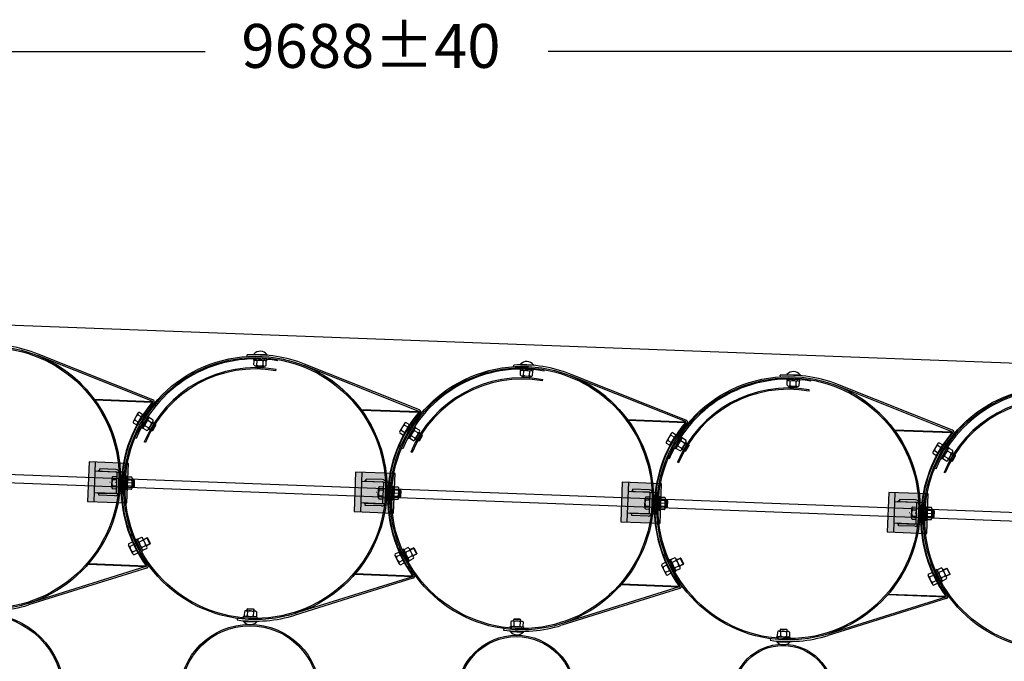
# Model space of a CAD drawing. Units: millimetres. Extents: x 202312 to 249812, y -55402 to 18598.
# Drawn here: x 226922 to 229166, y -43328 to -41866 of the extents above; entities that cross this region are included whole.
import ezdxf

# ---------------------------------------------------------------- set-up
doc = ezdxf.new("R2010")
doc.units = ezdxf.units.MM
doc.linetypes.add('DASHDOT', pattern=[1, 0.5, -0.25, 0, -0.25])
doc.linetypes.add('HIDDEN', pattern=[9.525, 6.35, -3.175])
doc.layers.add('1', color=7, linetype='Continuous')
doc.layers.add('5', color=5, linetype='Continuous')
doc.styles.get("Standard").update_dxf_attribs({"font": 'ISOCP.SHX'})

msp = doc.modelspace()

# ---------------------------------------------------------------- hatches: boundary and pattern name
at = {"ltscale": 500}
for points in [[(227080.2, -42873.5), (227076.7, -42963.4), (227166.7, -42966.8), (227170.1, -42876.9)], [(227687.7, -42896.6), (227684.3, -42986.5), (227774.2, -42990), (227777.7, -42900)], [(228295.3, -42919.8), (228291.9, -43009.7), (228381.8, -43013.1), (228385.2, -42923.2)], [(228902.9, -42942.9), (228899.4, -43032.9), (228989.4, -43036.3), (228992.8, -42946.3)]]:
    msp.add_hatch(color=0, dxfattribs=at).paths.add_polyline_path(points)
at = {"layer": '1'}
for points in [[(227092.5, -42730.9), (227093.7, -42731), (227093.6, -42732.5, 0.001599)], [(227224.4, -42736), (227225, -42736, -0.257811), (227225.5, -42738.4), (227224.3, -42737.5)], [(227700.1, -42754.1), (227701.3, -42754.1), (227701.2, -42755.6, 0.001599)], [(227831.9, -42759.1), (227832.5, -42759.1, -0.257811), (227833, -42761.6), (227831.9, -42760.6)], [(228307.6, -42777.2), (228308.8, -42777.3), (228308.8, -42778.8, 0.001599)], [(228439.5, -42782.3), (228440.1, -42782.3, -0.257811), (228440.6, -42784.7), (228439.4, -42783.8)], [(228915.2, -42800.4), (228916.4, -42800.4), (228916.3, -42801.9, 0.001599)], [(229047, -42805.4), (229047.7, -42805.4, -0.257811), (229048.1, -42807.9), (229047, -42806.9)], [(227078.2, -43106.4), (227079.4, -43106.5), (227079.4, -43105, -0.001599)], [(227210.7, -43111.5), (227210.1, -43111.5), (227210.1, -43110), (227211.3, -43109.1, -0.257811)], [(227685.7, -43129.6), (227686.9, -43129.6), (227687, -43128.1, -0.001599)], [(227818.2, -43134.6), (227817.6, -43134.6), (227817.7, -43133.1), (227818.9, -43132.2, -0.257811)], [(228293.3, -43152.8), (228294.5, -43152.8), (228294.6, -43151.3, -0.001599)], [(228425.8, -43157.8), (228425.2, -43157.8), (228425.2, -43156.3), (228426.5, -43155.4, -0.257811)], [(228900.9, -43175.9), (228902.1, -43176), (228902.1, -43174.5, -0.001599)], [(229033.4, -43181), (229032.7, -43180.9), (229032.8, -43179.4), (229034, -43178.6, -0.257811)]]:
    msp.add_hatch(color=256, dxfattribs=at).paths.add_polyline_path(points)
at = {"layer": '1', "ltscale": 500}
h = msp.add_hatch(color=256, dxfattribs=at)
h.paths.add_polyline_path([(227104.4, -42895.2), (227100.4, -42895.1), (227104.5, -42891.9), (227104.4, -42894.4)])
h.paths.add_polyline_path([(227152.4, -42897.1), (227149, -42896.9, 0.120314), (227147.3, -42893.6)])
h = msp.add_hatch(color=256, dxfattribs=at)
h.paths.add_polyline_path([(227711.9, -42918.4), (227707.9, -42918.2), (227712, -42915.1), (227712, -42917.5)])
h.paths.add_polyline_path([(227759.9, -42920.2), (227756.6, -42920.1, 0.120314), (227754.9, -42916.7)])
h = msp.add_hatch(color=256, dxfattribs=at)
h.paths.add_polyline_path([(227102.4, -42946.8), (227098.5, -42943.4), (227102.5, -42943.5), (227102.5, -42944.4)])
h.paths.add_polyline_path([(227145.2, -42948.4, 0.120314), (227147.2, -42945.2), (227150.5, -42945.3)])
h = msp.add_hatch(color=256, dxfattribs=at)
h.paths.add_polyline_path([(228319.5, -42941.6), (228315.5, -42941.4), (228319.6, -42938.2), (228319.5, -42940.7)])
h.paths.add_polyline_path([(228367.5, -42943.4), (228364.2, -42943.3, 0.120314), (228362.4, -42939.9)])
h = msp.add_hatch(color=256, dxfattribs=at)
h.paths.add_polyline_path([(227710, -42970), (227706.1, -42966.5), (227710.1, -42966.7), (227710, -42967.5)])
h.paths.add_polyline_path([(227752.8, -42971.6, 0.120314), (227754.8, -42968.4), (227758.1, -42968.5)])
h = msp.add_hatch(color=256, dxfattribs=at)
h.paths.add_polyline_path([(228927, -42964.7), (228923.1, -42964.6), (228927.2, -42961.4), (228927.1, -42963.9)])
h.paths.add_polyline_path([(228975.1, -42966.5), (228971.7, -42966.4, 0.120314), (228970, -42963)])
h = msp.add_hatch(color=256, dxfattribs=at)
h.paths.add_polyline_path([(228317.5, -42993.1), (228313.7, -42989.7), (228317.6, -42989.8), (228317.6, -42990.7)])
h.paths.add_polyline_path([(228360.3, -42994.8, 0.120314), (228362.3, -42991.5), (228365.7, -42991.6)])
h = msp.add_hatch(color=256, dxfattribs=at)
h.paths.add_polyline_path([(228925.1, -43016.3), (228921.2, -43012.8), (228925.2, -43013), (228925.2, -43013.8)])
h.paths.add_polyline_path([(228967.9, -43017.9, 0.120314), (228969.9, -43014.7), (228973.2, -43014.8)])

# ---------------------------------------------------------------- linework, layer by layer
at = {"color": 0, "ltscale": 500}
for p, q in [((223011.6, -41938.9), (227344.8, -41938.9)), ((232433.8, -41938.9), (228127, -41938.9)), ((227506.1, -42666), (227506.7, -42663.1)), ((228113.7, -42689.2), (228114.2, -42686.2)), ((228721.3, -42712.3), (228721.8, -42709.4)), ((223114.6, -42757.3), (231482.6, -43076.3)), ((231481.9, -43096.3), (223110.8, -42777.2)), ((227208.9, -42829.1), (227206.1, -42827.9)), ((227816.4, -42852.2), (227813.7, -42851.1)), ((228424, -42875.4), (228421.2, -42874.2)), ((229031.6, -42898.5), (229028.8, -42897.4))]:
    msp.add_line(p, q, dxfattribs=at)
for centre, radius in [((226839.1, -43403.6), 185), ((226839.1, -43403.6), 182), ((227446.7, -43403.6), 160), ((227446.7, -43403.6), 157), ((228054.2, -43403.6), 135), ((228054.2, -43403.6), 132), ((228661.8, -43403.6), 115), ((228661.8, -43403.6), 112)]:
    msp.add_circle(centre, radius, dxfattribs=at)
for centre, radius in [((227459.2, -42932.9), 274), ((227459.2, -42932.9), 271), ((228066.7, -42956.1), 274), ((228066.7, -42956.1), 271), ((228674.3, -42979.2), 274), ((228674.3, -42979.2), 271), ((229281.9, -43002.4), 274), ((229281.9, -43002.4), 271)]:
    msp.add_arc(centre, radius, 80.0213, 157.4633, dxfattribs=at)
at = {"layer": '1'}
for p, q in [((222811.6, -42405.5), (232581.8, -42777.9)), ((227224.4, -42735.4), (226962.8, -42631.1)), ((227225.5, -42732.1), (226964.1, -42627.9)), ((227440.8, -42633.5), (227440.6, -42630)), ((227455.8, -42627.8), (227485.8, -42629)), ((227455.8, -42627.8), (227455.8, -42629.1)), ((227485.8, -42629), (227485.7, -42630.2)), ((227455.4, -42638.6), (227455.3, -42641.6)), ((227455.3, -42641.6), (227485.3, -42642.7)), ((227455.4, -42638.6), (227485.4, -42639.7)), ((227456, -42652.8), (227456.4, -42643.2)), ((227459.4, -42654.5), (227480.2, -42655.3)), ((227461.7, -42657.9), (227461.8, -42654.6)), ((227462.6, -42659), (227461.7, -42657.9)), ((227477.6, -42658.5), (227461.7, -42657.9)), ((227476.6, -42659.5), (227462.6, -42659)), ((227462.9, -42653.1), (227463.3, -42643.5)), ((227476.6, -42659.5), (227477.6, -42658.5)), ((227476.8, -42653.6), (227477.1, -42644)), ((227477.8, -42655.2), (227477.6, -42658.5)), ((227483.7, -42653.9), (227484.1, -42644.3)), ((227485.3, -42642.7), (227485.4, -42639.7)), ((227831.9, -42758.6), (227570.3, -42654.3)), ((227833, -42755.3), (227571.6, -42651)), ((228048.3, -42656.6), (228048.1, -42653.1)), ((228063.4, -42651), (228063.3, -42652.2)), ((228063.4, -42651), (228093.3, -42652.1)), ((228093.3, -42652.1), (228093.3, -42653.4)), ((228063, -42661.7), (228062.8, -42664.7)), ((228062.8, -42664.7), (228092.8, -42665.9)), ((228063, -42661.7), (228092.9, -42662.9)), ((228063.6, -42676), (228063.9, -42666.4)), ((228067, -42677.7), (228087.7, -42678.5)), ((228069.2, -42681.1), (228069.3, -42677.8)), ((228085.2, -42681.7), (228069.2, -42681.1)), ((228070.2, -42682.1), (228069.2, -42681.1)), ((228084.2, -42682.7), (228070.2, -42682.1)), ((228070.5, -42676.2), (228070.8, -42666.6)), ((228084.2, -42682.7), (228085.2, -42681.7)), ((228084.3, -42676.8), (228084.7, -42667.2)), ((228085.3, -42678.4), (228085.2, -42681.7)), ((228091.2, -42677), (228091.6, -42667.4)), ((228092.8, -42665.9), (228092.9, -42662.9)), ((228439.5, -42781.8), (228177.9, -42677.4)), ((228440.6, -42778.4), (228179.2, -42674.2)), ((228655.9, -42679.8), (228655.7, -42676.3)), ((228670.9, -42674.2), (228700.9, -42675.3)), ((228670.9, -42674.2), (228670.9, -42675.4)), ((228700.9, -42675.3), (228700.9, -42676.5)), ((228670.5, -42684.9), (228670.4, -42687.9)), ((228670.4, -42687.9), (228700.4, -42689)), ((228670.5, -42684.9), (228700.5, -42686)), ((228671.1, -42699.1), (228671.5, -42689.5)), ((228674.5, -42700.8), (228695.3, -42701.6)), ((228676.8, -42704.2), (228676.9, -42700.9)), ((228692.8, -42704.9), (228676.8, -42704.2)), ((228677.7, -42705.3), (228676.8, -42704.2)), ((228678, -42699.4), (228678.4, -42689.8)), ((228691.9, -42699.9), (228692.2, -42690.3)), ((228692.9, -42701.5), (228692.8, -42704.9)), ((228698.8, -42700.2), (228699.2, -42690.6)), ((228700.4, -42689), (228700.5, -42686)), ((229047.1, -42804.9), (228785.4, -42700.6)), ((229048.2, -42801.6), (228786.7, -42697.3)), ((228691.7, -42705.8), (228677.7, -42705.3)), ((228691.7, -42705.8), (228692.8, -42704.9)), ((227092.5, -42730.9), (227225, -42736)), ((227093.6, -42732.5), (227093.7, -42731)), ((227093.6, -42732.5), (227224.3, -42737.5)), ((227224.4, -42736), (227224.3, -42737.5)), ((227225.5, -42738.4), (227224.3, -42737.5)), ((227228.4, -42740.3), (227228.1, -42740.7)), ((227191.7, -42762.5), (227181.2, -42780.4)), ((227191.3, -42766.3), (227199.6, -42771.2)), ((227194.8, -42760.4), (227203.1, -42765.2)), ((227214.3, -42770.1), (227199.3, -42796.1)), ((227216.9, -42771.6), (227201.9, -42797.6)), ((227214.3, -42770.1), (227216.9, -42771.6)), ((227700.1, -42754.1), (227832.5, -42759.1)), ((227701.2, -42755.6), (227701.3, -42754.1)), ((227701.2, -42755.6), (227831.9, -42760.6)), ((227831.9, -42759.1), (227831.9, -42760.6)), ((227833, -42761.6), (227831.9, -42760.6)), ((227836, -42763.4), (227835.7, -42763.8)), ((227180.8, -42784.2), (227189, -42789.1)), ((227184.3, -42778.3), (227192.6, -42783.2)), ((227215.6, -42796.2), (227207.3, -42791.4)), ((227222.5, -42784.2), (227214.2, -42779.4)), ((227225.7, -42782), (227215.3, -42800)), ((227226, -42778.2), (227217.7, -42773.4)), ((227224.2, -42802.4), (227232.2, -42788.6)), ((227232.2, -42788.6), (227224.5, -42784.1)), ((227225.6, -42802.1), (227232.6, -42790)), ((227232.6, -42790), (227232.2, -42788.6)), ((227799.3, -42785.7), (227788.7, -42803.6)), ((227798.9, -42789.5), (227807.2, -42794.4)), ((227802.4, -42783.5), (227810.7, -42788.4)), ((227821.8, -42793.3), (227806.8, -42819.2)), ((227821.8, -42793.3), (227824.4, -42794.8)), ((228307.6, -42777.2), (228440.1, -42782.3)), ((228308.8, -42778.8), (228308.8, -42777.3)), ((228308.8, -42778.8), (228439.4, -42783.8)), ((228439.5, -42782.3), (228439.4, -42783.8)), ((228440.6, -42784.7), (228439.4, -42783.8)), ((228443.5, -42786.6), (228443.3, -42787)), ((227201.9, -42797.6), (227199.3, -42796.1)), ((227212.1, -42802.2), (227203.8, -42797.4)), ((227216.4, -42798), (227224.2, -42802.4)), ((227225.6, -42802.1), (227224.2, -42802.4)), ((227788.3, -42807.4), (227796.6, -42812.3)), ((227791.8, -42801.4), (227800.1, -42806.3)), ((227824.4, -42794.8), (227809.4, -42820.7)), ((227823.2, -42819.4), (227814.9, -42814.6)), ((227830.1, -42807.4), (227821.8, -42802.6)), ((227833.2, -42805.2), (227822.8, -42823.2)), ((227833.6, -42801.4), (227825.3, -42796.6)), ((227831.8, -42825.6), (227839.8, -42811.7)), ((227839.8, -42811.7), (227832, -42807.3)), ((227833.1, -42825.2), (227840.1, -42813.1)), ((227840.1, -42813.1), (227839.8, -42811.7)), ((228406.8, -42808.9), (228396.3, -42826.8)), ((228406.4, -42812.7), (228414.7, -42817.5)), ((228410, -42806.7), (228418.2, -42811.6)), ((228429.4, -42816.4), (228414.4, -42842.4)), ((228429.4, -42816.4), (228432, -42817.9)), ((228915.2, -42800.4), (229047.7, -42805.4)), ((228916.3, -42801.9), (228916.4, -42800.4)), ((228916.3, -42801.9), (229047, -42806.9)), ((229047, -42805.4), (229047, -42806.9)), ((229048.1, -42807.9), (229047, -42806.9)), ((229051.1, -42809.7), (229050.8, -42810.1)), ((227809.4, -42820.7), (227806.8, -42819.2)), ((227819.7, -42825.4), (227811.4, -42820.6)), ((227824, -42821.1), (227831.8, -42825.6)), ((227833.1, -42825.2), (227831.8, -42825.6)), ((228395.9, -42830.6), (228404.2, -42835.4)), ((228399.4, -42824.6), (228407.7, -42829.5)), ((228432, -42817.9), (228417, -42843.9)), ((228430.7, -42842.5), (228422.4, -42837.7)), ((228437.7, -42830.5), (228429.3, -42825.7)), ((228440.8, -42828.3), (228430.4, -42846.3)), ((228441.1, -42824.5), (228432.8, -42819.7)), ((228439.3, -42848.8), (228447.3, -42834.9)), ((228447.3, -42834.9), (228439.6, -42830.4)), ((228440.7, -42848.4), (228447.7, -42836.3)), ((228447.7, -42836.3), (228447.3, -42834.9)), ((229014.4, -42832), (229003.8, -42849.9)), ((229014, -42835.8), (229022.3, -42840.7)), ((229017.5, -42829.8), (229025.8, -42834.7)), ((228417, -42843.9), (228414.4, -42842.4)), ((228427.3, -42848.5), (228418.9, -42843.7)), ((228431.6, -42844.3), (228439.3, -42848.8)), ((228440.7, -42848.4), (228439.3, -42848.8)), ((229003.4, -42853.7), (229011.7, -42858.6)), ((229007, -42847.7), (229015.2, -42852.6)), ((229037, -42839.6), (229022, -42865.6)), ((229039.6, -42841.1), (229024.5, -42867.1)), ((229038.3, -42865.7), (229030, -42860.9)), ((229045.2, -42853.7), (229036.9, -42848.9)), ((229037, -42839.6), (229039.6, -42841.1)), ((229048.3, -42851.5), (229037.9, -42869.5)), ((229048.7, -42847.7), (229040.4, -42842.9)), ((229046.9, -42871.9), (229054.9, -42858.1)), ((229054.9, -42858.1), (229047.1, -42853.6)), ((229048.3, -42871.5), (229055.3, -42859.4)), ((229055.3, -42859.4), (229054.9, -42858.1)), ((229024.5, -42867.1), (229022, -42865.6)), ((229034.8, -42871.7), (229026.5, -42866.9)), ((229039.1, -42867.4), (229046.9, -42871.9)), ((229048.3, -42871.5), (229046.9, -42871.9)), ((227134.3, -42906.7), (227143.9, -42907)), ((227163.4, -42906.5), (227162.4, -42936.5)), ((227163.4, -42906.5), (227166.4, -42906.6)), ((227166.4, -42906.6), (227165.4, -42936.6)), ((227131.9, -42930.9), (227132.6, -42910.1)), ((227133.6, -42927.4), (227143.2, -42927.8)), ((227134.1, -42913.6), (227143.7, -42913.9)), ((227162.2, -42936.7), (227163.5, -42906.8)), ((227166.5, -42906.9), (227163.5, -42906.8)), ((227165.2, -42936.9), (227166.5, -42906.9)), ((227176.8, -42928.9), (227167.2, -42928.6)), ((227176.7, -42929.3), (227167.2, -42928.9)), ((227177.3, -42915.1), (227167.7, -42914.7)), ((227177.3, -42915.5), (227167.8, -42915)), ((227177.5, -42908.1), (227167.9, -42907.8)), ((227177.6, -42908.5), (227168.1, -42908.1)), ((227178.2, -42932.8), (227179.1, -42912.1)), ((227179, -42911.6), (227178.3, -42932.4)), ((227182.3, -42914.1), (227179, -42914)), ((227179, -42914.5), (227182.4, -42914.6)), ((227182.4, -42914.6), (227181.7, -42930.6)), ((227181.8, -42930.1), (227182.3, -42914.1)), ((227183.3, -42915.2), (227182.3, -42914.1)), ((227183.3, -42915.7), (227182.4, -42914.6)), ((227183.3, -42915.7), (227182.7, -42929.6)), ((227182.8, -42929.2), (227183.3, -42915.2)), ((227133.3, -42934.4), (227142.9, -42934.7)), ((227162.2, -42936.7), (227165.2, -42936.9)), ((227165.4, -42936.6), (227162.4, -42936.5)), ((227176.4, -42936.2), (227166.9, -42935.8)), ((227176.6, -42935.8), (227167, -42935.5)), ((227178.4, -42930), (227181.8, -42930.1)), ((227181.7, -42930.6), (227178.4, -42930.4)), ((227182.7, -42929.6), (227181.7, -42930.6)), ((227182.8, -42929.2), (227181.8, -42930.1)), ((227739.4, -42954), (227740.1, -42933.2)), ((227741.1, -42950.6), (227750.7, -42950.9)), ((227741.6, -42936.8), (227751.2, -42937.1)), ((227741.9, -42929.8), (227751.5, -42930.2)), ((227769.8, -42959.9), (227771.1, -42929.9)), ((227770.9, -42929.7), (227769.9, -42959.7)), ((227770.9, -42929.7), (227773.9, -42929.8)), ((227774.1, -42930.1), (227771.1, -42929.9)), ((227772.8, -42960), (227774.1, -42930.1)), ((227773.9, -42929.8), (227772.9, -42959.8)), ((227784.8, -42938.2), (227775.3, -42937.9)), ((227784.9, -42938.6), (227775.3, -42938.2)), ((227785.1, -42931.3), (227775.5, -42931)), ((227785.2, -42931.7), (227775.6, -42931.3)), ((227785.8, -42956), (227786.7, -42935.2)), ((227786.6, -42934.8), (227785.9, -42955.6)), ((227786.5, -42937.6), (227789.9, -42937.8)), ((227789.8, -42937.3), (227786.6, -42937.2)), ((227789.9, -42937.8), (227789.2, -42953.7)), ((227789.3, -42953.3), (227789.8, -42937.3)), ((227790.8, -42938.3), (227789.8, -42937.3)), ((227790.9, -42938.8), (227789.9, -42937.8)), ((227790.9, -42938.8), (227790.3, -42952.8)), ((227790.4, -42952.3), (227790.8, -42938.3)), ((227740.9, -42957.5), (227750.5, -42957.9)), ((227769.8, -42959.9), (227772.8, -42960)), ((227772.9, -42959.8), (227769.9, -42959.7)), ((227784, -42959.4), (227774.4, -42959)), ((227784.2, -42959), (227774.6, -42958.7)), ((227784.3, -42952.5), (227774.7, -42952)), ((227784.4, -42952.1), (227774.8, -42951.7)), ((227789.2, -42953.7), (227785.9, -42953.6)), ((227786, -42953.2), (227789.3, -42953.3)), ((227790.3, -42952.8), (227789.2, -42953.7)), ((227790.4, -42952.3), (227789.3, -42953.3)), ((228347, -42977.2), (228347.7, -42956.4)), ((228348.7, -42973.8), (228358.3, -42974.1)), ((228349.2, -42959.9), (228358.8, -42960.2)), ((228349.4, -42953), (228359, -42953.3)), ((228377.3, -42983.1), (228378.6, -42953.1)), ((228378.5, -42952.8), (228377.5, -42982.8)), ((228378.5, -42952.8), (228381.5, -42952.9)), ((228381.6, -42953.2), (228378.6, -42953.1)), ((228380.3, -42983.2), (228381.6, -42953.2)), ((228381.5, -42952.9), (228380.5, -42982.9)), ((228392.4, -42961.4), (228382.8, -42961.1)), ((228392.5, -42961.8), (228382.9, -42961.4)), ((228392.6, -42954.4), (228383, -42954.1)), ((228392.8, -42954.8), (228383.2, -42954.4)), ((228393.3, -42979.1), (228394.2, -42958.4)), ((228394.1, -42958), (228393.4, -42978.7)), ((228397.4, -42960.5), (228394.1, -42960.4)), ((228394.1, -42960.8), (228397.5, -42960.9)), ((228397.5, -42960.9), (228396.8, -42976.9)), ((228396.9, -42976.4), (228397.4, -42960.4)), ((228398.4, -42961.5), (228397.4, -42960.4)), ((228398.4, -42962), (228397.5, -42960.9)), ((228398.4, -42962), (228397.8, -42976)), ((228397.9, -42975.5), (228398.4, -42961.5)), ((228348.5, -42980.7), (228358.1, -42981)), ((228377.3, -42983.1), (228380.3, -42983.2)), ((228380.5, -42982.9), (228377.5, -42982.8)), ((228391.6, -42982.5), (228382, -42982.1)), ((228391.7, -42982.1), (228382.1, -42981.8)), ((228391.9, -42975.6), (228382.3, -42975.2)), ((228392, -42975.2), (228382.4, -42974.9)), ((228393.5, -42976.3), (228396.9, -42976.5)), ((228396.8, -42976.9), (228393.5, -42976.8)), ((228397.8, -42976), (228396.8, -42976.9)), ((228397.9, -42975.5), (228396.9, -42976.4)), ((228954.5, -43000.3), (228955.3, -42979.6)), ((228956.7, -42983.1), (228966.3, -42983.4)), ((228957, -42976.1), (228966.6, -42976.5)), ((228984.9, -43006.2), (228986.2, -42976.2)), ((228986, -42976), (228985.1, -43006)), ((228986, -42976), (228989, -42976.1)), ((228989.2, -42976.4), (228986.2, -42976.2)), ((228987.9, -43006.3), (228989.2, -42976.4)), ((228989, -42976.1), (228988.1, -43006.1)), ((229000, -42984.5), (228990.4, -42984.2)), ((229000, -42984.9), (228990.4, -42984.5)), ((229000.2, -42977.6), (228990.6, -42977.3)), ((229000.3, -42978), (228990.7, -42977.6)), ((229000.9, -43002.3), (229001.8, -42981.5)), ((229001.7, -42981.1), (229001, -43001.9)), ((229005, -42983.6), (229001.7, -42983.5)), ((229001.7, -42983.9), (229005, -42984.1)), ((229005, -42984.1), (229004.3, -43000.1)), ((229004.4, -42999.6), (229005, -42983.6)), ((229005.9, -42984.6), (229005, -42983.6)), ((229006, -42985.1), (229005, -42984.1)), ((229006, -42985.1), (229005.4, -42999.1)), ((229005.5, -42998.6), (229005.9, -42984.6)), ((228956, -43003.8), (228965.6, -43004.2)), ((228956.3, -42996.9), (228965.9, -42997.3)), ((228984.9, -43006.2), (228987.9, -43006.3)), ((228988.1, -43006.1), (228985.1, -43006)), ((228999.1, -43005.7), (228989.5, -43005.3)), ((228999.3, -43005.3), (228989.7, -43005)), ((228999.4, -42998.8), (228989.8, -42998.4)), ((228999.5, -42998.4), (228989.9, -42998.1)), ((229001.1, -42999.5), (229004.4, -42999.6)), ((229004.3, -43000.1), (229001.1, -42999.9)), ((229005.4, -42999.1), (229004.3, -43000.1)), ((229005.5, -42998.6), (229004.4, -42999.6)), ((227177.6, -43038.9), (227174.3, -43040.1)), ((227170.3, -43060), (227178.9, -43055.8)), ((227173.3, -43066.2), (227181.9, -43062)), ((227189.6, -43049.5), (227186.9, -43050.8)), ((227199.8, -43077.8), (227186.9, -43050.8)), ((227202.6, -43076.5), (227189.6, -43049.5)), ((227200.1, -43045.7), (227191.5, -43049.8)), ((227203.2, -43051.9), (227194.5, -43056.1)), ((227212.1, -43066.8), (227203.1, -43048.1)), ((227204.1, -43050.2), (227212.2, -43046.3)), ((227219.1, -43060.8), (227211, -43064.7)), ((227213.5, -43046.8), (227212.2, -43046.3)), ((227212.2, -43046.3), (227219.1, -43060.8)), ((227213.5, -43046.8), (227219.6, -43059.4)), ((227219.6, -43059.4), (227219.1, -43060.8)), ((227785.2, -43062), (227781.9, -43063.3)), ((227179.5, -43082.5), (227170.4, -43063.8)), ((227179.4, -43078.6), (227188, -43074.4)), ((227182.5, -43084.9), (227191.1, -43080.6)), ((227199.8, -43077.8), (227202.6, -43076.5)), ((227209.2, -43064.4), (227200.5, -43068.6)), ((227212.2, -43070.6), (227203.5, -43074.8)), ((227777.8, -43083.2), (227786.4, -43078.9)), ((227780.9, -43089.4), (227789.5, -43085.1)), ((227797.1, -43072.6), (227794.4, -43073.9)), ((227807.4, -43101), (227794.4, -43073.9)), ((227810.1, -43099.7), (227797.1, -43072.6)), ((227807.7, -43068.8), (227799.1, -43073)), ((227810.7, -43075.1), (227802.1, -43079.2)), ((227819.7, -43090), (227810.7, -43071.2)), ((227811.7, -43073.4), (227819.8, -43069.5)), ((227826.7, -43083.9), (227818.6, -43087.8)), ((227821.1, -43070), (227819.8, -43069.5)), ((227819.8, -43069.5), (227826.7, -43083.9)), ((227821.1, -43070), (227827.2, -43082.6)), ((227827.2, -43082.6), (227826.7, -43083.9)), ((228392.7, -43085.2), (228389.5, -43086.4)), ((227078.2, -43106.4), (227210.7, -43111.5)), ((227079.4, -43105), (227210.1, -43110)), ((227079.4, -43105), (227079.4, -43106.5)), ((227787.1, -43105.6), (227777.9, -43087)), ((227787, -43101.8), (227795.6, -43097.6)), ((227790, -43108), (227798.7, -43103.8)), ((227807.4, -43101), (227810.1, -43099.7)), ((227816.7, -43087.6), (227808.1, -43091.7)), ((227819.7, -43093.8), (227811.1, -43098)), ((228385.4, -43106.3), (228394, -43102.1)), ((228388.4, -43112.5), (228397, -43108.3)), ((228404.7, -43095.8), (228402, -43097.1)), ((228415, -43124.1), (228402, -43097.1)), ((228417.7, -43122.8), (228404.7, -43095.8)), ((228415.3, -43092), (228406.6, -43096.1)), ((228418.3, -43098.2), (228409.6, -43102.4)), ((228427.2, -43113.1), (228418.2, -43094.4)), ((228419.2, -43096.5), (228427.3, -43092.7)), ((228434.3, -43107.1), (228426.2, -43111)), ((228428.7, -43093.1), (228427.3, -43092.7)), ((228427.3, -43092.7), (228434.3, -43107.1)), ((228428.7, -43093.1), (228434.7, -43105.7)), ((228434.7, -43105.7), (228434.3, -43107.1)), ((229000.3, -43108.3), (228997, -43109.6)), ((227210, -43112), (226941.2, -43196.1)), ((227210.9, -43115.4), (226942.3, -43199.4)), ((227211.3, -43109.1), (227210.1, -43110)), ((227210.1, -43111.5), (227210.1, -43110)), ((227685.7, -43129.6), (227818.2, -43134.6)), ((227687, -43128.1), (227686.9, -43129.6)), ((227687, -43128.1), (227817.7, -43133.1)), ((228394.6, -43128.8), (228385.5, -43110.1)), ((228394.5, -43125), (228403.2, -43120.7)), ((228397.6, -43131.2), (228406.2, -43126.9)), ((228415, -43124.1), (228417.7, -43122.8)), ((228424.3, -43110.7), (228415.6, -43114.9)), ((228427.3, -43117), (228418.6, -43121.1)), ((228992.9, -43129.5), (229001.6, -43125.2)), ((229012.2, -43119), (229009.5, -43120.3)), ((229022.5, -43147.3), (229009.5, -43120.3)), ((229025.2, -43146), (229012.2, -43119)), ((229022.8, -43115.1), (229014.2, -43119.3)), ((229025.8, -43121.4), (229017.2, -43125.5)), ((229034.8, -43136.3), (229025.8, -43117.6)), ((229026.8, -43119.7), (229034.9, -43115.8)), ((229041.8, -43130.2), (229033.7, -43134.1)), ((229036.2, -43116.3), (229034.9, -43115.8)), ((229034.9, -43115.8), (229041.8, -43130.2)), ((229036.2, -43116.3), (229042.3, -43128.9)), ((229042.3, -43128.9), (229041.8, -43130.2)), ((227817.6, -43135.1), (227548.8, -43219.2)), ((227818.4, -43138.5), (227549.8, -43222.6)), ((227817.6, -43134.6), (227817.7, -43133.1)), ((227818.9, -43132.2), (227817.7, -43133.1)), ((228293.3, -43152.8), (228425.8, -43157.8)), ((228294.6, -43151.3), (228294.5, -43152.8)), ((228294.6, -43151.3), (228425.2, -43156.3)), ((229002.2, -43151.9), (228993, -43133.3)), ((228996, -43135.7), (229004.6, -43131.4)), ((229002.1, -43148.1), (229010.7, -43143.9)), ((229005.2, -43154.3), (229013.8, -43150.1)), ((229022.5, -43147.3), (229025.2, -43146)), ((229031.8, -43133.9), (229023.2, -43138)), ((229034.8, -43140.1), (229026.2, -43144.3)), ((228425.2, -43158.3), (228156.3, -43242.4)), ((228426, -43161.7), (228157.4, -43245.7)), ((228426.5, -43155.4), (228425.2, -43156.3)), ((228425.2, -43157.8), (228425.2, -43156.3)), ((228900.9, -43175.9), (229033.4, -43181)), ((228902.1, -43174.5), (229032.8, -43179.4)), ((228902.1, -43174.5), (228902.1, -43176)), ((229032.7, -43181.4), (228763.9, -43265.6)), ((229033.5, -43184.8), (228764.9, -43268.9)), ((229032.7, -43180.9), (229032.8, -43179.4)), ((229034, -43178.6), (229032.8, -43179.4)), ((227434.2, -43214), (227433.8, -43223.5)), ((227437.7, -43212.5), (227458.5, -43213.3)), ((227440.2, -43209.3), (227440.1, -43212.6)), ((227441.3, -43208.3), (227440.2, -43209.3)), ((227456.2, -43209.9), (227440.2, -43209.3)), ((227441.1, -43214.2), (227440.7, -43223.8)), ((227455.2, -43208.8), (227441.3, -43208.3)), ((227454.9, -43214.7), (227454.6, -43224.3)), ((227455.2, -43208.8), (227456.2, -43209.9)), ((227456.1, -43213.2), (227456.2, -43209.9)), ((227461.9, -43215), (227461.5, -43224.6)), ((227418, -43230.1), (227417.6, -43233.6)), ((227432.5, -43228.1), (227432.6, -43225.1)), ((227432.5, -43228.1), (227462.5, -43229.2)), ((227432.6, -43225.1), (227462.6, -43226.2)), ((227432.6, -43236.9), (227432.6, -43235.6)), ((227432.6, -43236.9), (227462.6, -43238)), ((227462.6, -43226.2), (227462.5, -43229.2)), ((227462.6, -43238), (227462.6, -43236.8)), ((228041.7, -43237.1), (228041.4, -43246.7)), ((228045.3, -43235.6), (228066, -43236.4)), ((228047.8, -43232.4), (228047.7, -43235.7)), ((228048.8, -43231.5), (228047.8, -43232.4)), ((228063.8, -43233), (228047.8, -43232.4)), ((228048.7, -43237.4), (228048.3, -43247)), ((228062.8, -43232), (228048.8, -43231.5)), ((228062.5, -43237.9), (228062.1, -43247.5)), ((228062.8, -43232), (228063.8, -43233)), ((228063.6, -43236.3), (228063.8, -43233)), ((228069.4, -43238.2), (228069.1, -43247.8)), ((228025.6, -43253.3), (228025.1, -43256.7)), ((228040.1, -43251.3), (228040.2, -43248.3)), ((228040.1, -43251.3), (228070, -43252.4)), ((228040.1, -43260), (228040.2, -43258.8)), ((228040.1, -43260), (228070.1, -43261.2)), ((228040.2, -43248.3), (228070.1, -43249.4)), ((228070.1, -43249.4), (228070, -43252.4)), ((228070.1, -43261.2), (228070.2, -43259.9)), ((228649.3, -43260.3), (228648.9, -43269.9)), ((228652.8, -43258.8), (228673.6, -43259.6)), ((228655.3, -43255.6), (228655.2, -43258.9)), ((228656.4, -43254.6), (228655.3, -43255.6)), ((228671.3, -43256.2), (228655.3, -43255.6)), ((228656.2, -43260.5), (228655.9, -43270.1)), ((228670.4, -43255.2), (228656.4, -43254.6)), ((228670.1, -43261.1), (228669.7, -43270.7)), ((228670.4, -43255.2), (228671.3, -43256.2)), ((228671.2, -43259.5), (228671.3, -43256.2)), ((228677, -43261.3), (228676.6, -43270.9)), ((228633.2, -43276.4), (228632.7, -43279.9)), ((228647.6, -43274.4), (228647.7, -43271.4)), ((228647.6, -43274.4), (228677.6, -43275.6)), ((228647.7, -43271.4), (228677.7, -43272.6)), ((228647.7, -43283.2), (228647.8, -43282)), ((228647.7, -43283.2), (228677.7, -43284.3)), ((228677.7, -43272.6), (228677.6, -43275.6)), ((228677.7, -43284.3), (228677.7, -43283.1))]:
    msp.add_line(p, q, dxfattribs=at)
at = {"layer": '1', "ltscale": 500}
for p, q in [((227455.8, -42629.1), (227485.7, -42630.2)), ((227510.1, -42643.4), (227510.6, -42640.4)), ((228063.3, -42652.2), (228093.3, -42653.4)), ((228117.7, -42666.5), (228118.2, -42663.6)), ((228670.9, -42675.4), (228700.9, -42676.5)), ((228725.2, -42689.7), (228725.8, -42686.7)), ((227189, -42789.1), (227203.1, -42765.2)), ((227796.6, -42812.3), (227810.7, -42788.4)), ((228404.2, -42835.4), (228418.2, -42811.6)), ((227187.6, -42820.2), (227184.9, -42819.1)), ((229011.7, -42858.6), (229025.8, -42834.7)), ((227795.2, -42843.4), (227792.4, -42842.3)), ((227080.2, -42873.5), (227076.7, -42963.4)), ((227170.1, -42876.9), (227080.2, -42873.5)), ((227091.7, -42964), (227095.2, -42874)), ((227166.7, -42966.8), (227170.1, -42876.9)), ((228402.8, -42866.6), (228400, -42865.4)), ((227143.4, -42896.7), (227094.4, -42894.9)), ((227104.5, -42891.9), (227100.4, -42895.1)), ((227104.4, -42894.4), (227104.6, -42889.4)), ((227104.4, -42894.4), (227104.4, -42895.2)), ((227104.4, -42894.4), (227141.4, -42895.8)), ((227141.6, -42890.8), (227104.6, -42889.4)), ((227142.6, -42942.9), (227144.3, -42898.9)), ((227147.3, -42893.6), (227152.4, -42897.1)), ((227147.6, -42943.1), (227149.2, -42899.1)), ((227149.3, -42897), (227149, -42896.9)), ((227159.3, -42897.3), (227149, -42896.9)), ((227150.8, -42938.7), (227152.1, -42903.7)), ((227152.1, -42903.7), (227154.1, -42903.8)), ((227154.1, -42903.8), (227152.7, -42938.8)), ((227157.5, -42945.6), (227159.3, -42897.3)), ((227687.7, -42896.6), (227684.3, -42986.5)), ((227777.7, -42900), (227687.7, -42896.6)), ((227699.3, -42987.1), (227702.7, -42897.2)), ((227774.2, -42990), (227777.7, -42900)), ((229010.3, -42889.7), (229007.5, -42888.6)), ((227751, -42919.9), (227701.9, -42918)), ((227712, -42915.1), (227707.9, -42918.2)), ((227712, -42917.5), (227711.9, -42918.4)), ((227712, -42917.5), (227712.1, -42912.5)), ((227712, -42917.5), (227748.9, -42919)), ((227749.1, -42914), (227712.1, -42912.5)), ((227750.1, -42966), (227751.8, -42922.1)), ((227754.9, -42916.7), (227759.9, -42920.2)), ((227755.1, -42966.2), (227756.8, -42922.3)), ((227756.6, -42920.1), (227756.9, -42920.1)), ((227766.9, -42920.5), (227756.6, -42920.1)), ((227758.3, -42961.8), (227759.6, -42926.9)), ((227759.6, -42926.9), (227761.6, -42926.9)), ((227761.6, -42926.9), (227760.3, -42961.9)), ((227765, -42968.8), (227766.9, -42920.5)), ((228295.3, -42919.8), (228291.9, -43009.7)), ((228385.2, -42923.2), (228295.3, -42919.8)), ((228306.9, -43010.3), (228310.3, -42920.3)), ((228381.8, -43013.1), (228385.2, -42923.2)), ((227092.5, -42943.1), (227141.6, -42945)), ((227102.4, -42946.8), (227098.5, -42943.4)), ((227102.3, -42949.3), (227102.5, -42944.4)), ((227139.3, -42950.8), (227102.3, -42949.3)), ((227102.5, -42944.4), (227102.5, -42943.5)), ((227102.5, -42944.4), (227139.5, -42945.8)), ((227145.2, -42948.4), (227150.5, -42945.3)), ((227147.5, -42945.2), (227147.2, -42945.2)), ((227147.2, -42945.2), (227157.5, -42945.6)), ((227152.7, -42938.8), (227150.8, -42938.7)), ((228358.5, -42943), (228309.5, -42941.2)), ((228319.6, -42938.2), (228315.5, -42941.4)), ((228319.5, -42940.7), (228319.7, -42935.7)), ((228319.5, -42940.7), (228319.5, -42941.6)), ((228319.5, -42940.7), (228356.5, -42942.1)), ((228356.7, -42937.1), (228319.7, -42935.7)), ((228357.7, -42989.2), (228359.4, -42945.2)), ((228362.4, -42939.9), (228367.5, -42943.4)), ((228362.7, -42989.4), (228364.4, -42945.4)), ((228364.2, -42943.3), (228364.4, -42943.3)), ((228374.4, -42943.6), (228364.2, -42943.3)), ((228365.9, -42985), (228367.2, -42950)), ((228367.2, -42950), (228369.2, -42950.1)), ((228369.2, -42950.1), (228367.9, -42985.1)), ((228372.6, -42991.9), (228374.4, -42943.6)), ((228902.9, -42942.9), (228899.4, -43032.9)), ((228992.8, -42946.3), (228902.9, -42942.9)), ((228914.4, -43033.4), (228917.8, -42943.5)), ((228989.4, -43036.3), (228992.8, -42946.3)), ((227076.7, -42963.4), (227166.7, -42966.8)), ((227700.1, -42966.3), (227749.1, -42968.1)), ((227710, -42970), (227706.1, -42966.5)), ((227709.9, -42972.5), (227710, -42967.5)), ((227746.8, -42973.9), (227709.9, -42972.5)), ((227710, -42967.5), (227710.1, -42966.7)), ((227710, -42967.5), (227747, -42968.9)), ((227752.8, -42971.6), (227758.1, -42968.5)), ((227755, -42968.4), (227754.8, -42968.4)), ((227754.8, -42968.4), (227765, -42968.8)), ((227760.3, -42961.9), (227758.3, -42961.8)), ((228966.1, -42966.2), (228917, -42964.3)), ((228927.2, -42961.4), (228923.1, -42964.6)), ((228927.3, -42958.9), (228927, -42964.7)), ((228927.1, -42963.9), (228964, -42965.3)), ((228964.2, -42960.3), (228927.3, -42958.9)), ((228965.3, -43012.3), (228966.9, -42968.4)), ((228970, -42963), (228975.1, -42966.5)), ((228970.2, -43012.5), (228971.9, -42968.6)), ((228971.7, -42966.4), (228972, -42966.4)), ((228982, -42966.8), (228971.7, -42966.4)), ((228973.4, -43008.2), (228974.8, -42973.2)), ((228974.8, -42973.2), (228976.8, -42973.3)), ((228976.8, -42973.3), (228975.4, -43008.2)), ((228980.2, -43015.1), (228982, -42966.8)), ((227684.3, -42986.5), (227774.2, -42990)), ((228307.6, -42989.4), (228356.7, -42991.3)), ((228317.5, -42993.1), (228313.7, -42989.7)), ((228317.4, -42995.7), (228317.6, -42990.7)), ((228354.4, -42997.1), (228317.4, -42995.7)), ((228317.6, -42990.7), (228317.6, -42989.8)), ((228317.6, -42990.7), (228354.6, -42992.1)), ((228360.3, -42994.8), (228365.7, -42991.6)), ((228362.6, -42991.5), (228362.3, -42991.5)), ((228362.3, -42991.5), (228372.6, -42991.9)), ((228367.9, -42985.1), (228365.9, -42985)), ((228291.9, -43009.7), (228381.8, -43013.1)), ((228915.2, -43012.6), (228964.3, -43014.5)), ((228925.1, -43016.3), (228921.2, -43012.8)), ((228925, -43018.8), (228925.2, -43013.8)), ((228962, -43020.2), (228925, -43018.8)), ((228925.2, -43013.8), (228925.2, -43013)), ((228925.2, -43013.8), (228962.1, -43015.2)), ((228967.9, -43017.9), (228973.2, -43014.8)), ((228970.2, -43014.7), (228969.9, -43014.7)), ((228969.9, -43014.7), (228980.2, -43015.1)), ((228975.4, -43008.2), (228973.4, -43008.2)), ((228899.4, -43032.9), (228989.4, -43036.3)), ((227178.9, -43055.8), (227191.1, -43080.6)), ((227786.4, -43078.9), (227798.7, -43103.8)), ((228394, -43102.1), (228406.2, -43126.9)), ((229001.6, -43125.2), (229013.8, -43150.1)), ((227432.6, -43235.6), (227462.6, -43236.8)), ((228040.2, -43258.8), (228070.2, -43259.9)), ((228647.8, -43282), (228677.7, -43283.1))]:
    msp.add_line(p, q, dxfattribs=at)
at = {"layer": '1', "color": 1, "linetype": 'HIDDEN', "ltscale": 10}
for p, q in [((227143.4, -42896.7), (227149, -42896.9)), ((227751, -42919.9), (227756.6, -42920.1)), ((227141.6, -42945), (227147.2, -42945.2)), ((228358.5, -42943), (228364.2, -42943.3)), ((227749.1, -42968.1), (227754.8, -42968.4)), ((228966.1, -42966.2), (228971.7, -42966.4)), ((228356.7, -42991.3), (228362.3, -42991.5)), ((228964.3, -43014.5), (228969.9, -43014.7))]:
    msp.add_line(p, q, dxfattribs=at)
at = {"layer": '1', "color": 5, "linetype": 'DASHDOT', "ltscale": 50}
for p, q in [((227178.4, -42922.2), (227127.7, -42920.3)), ((227785.9, -42945.4), (227735.2, -42943.5)), ((228393.5, -42968.5), (228342.8, -42966.6)), ((229001, -42991.7), (228950.4, -42989.8))]:
    msp.add_line(p, q, dxfattribs=at)
at = {"layer": '1'}
for centre, radius in [((226851.6, -42909.8), 300), ((226851.6, -42909.8), 297), ((227459.2, -42932.9), 300), ((227459.2, -42932.9), 297), ((228066.7, -42956.1), 300), ((228066.7, -42956.1), 297), ((228674.3, -42979.2), 300), ((228674.3, -42979.2), 297), ((229281.9, -43002.4), 300), ((229281.9, -43002.4), 297)]:
    msp.add_circle(centre, radius, dxfattribs=at)
for centre, radius, start, end in [((226851.6, -42909.8), 303.5, 68.2574, 93.5173), ((226851.6, -42909.8), 300, 357.8173, 68.2574), ((227459.2, -42932.9), 303.5, 68.2574, 93.5173), ((227470.3, -42641.6), 20, 39.2269, 136.4077), ((227459.6, -42650), 4.55, 218.2347, 317.3999), ((227459.7, -42646.3), 4.55, 38.2347, 137.3999), ((227470.4, -42639.1), 15.8, 241.8095, 293.8251), ((227469.7, -42657.9), 15.8, 61.8095, 113.8251), ((227480.3, -42650.8), 4.55, 218.2347, 317.3999), ((227480.5, -42647.1), 4.55, 38.2347, 137.3999), ((227459.2, -42932.9), 300, 357.8173, 68.2574), ((228066.7, -42956.1), 303.5, 68.2574, 93.5173), ((228077.8, -42664.8), 20, 39.2269, 136.4077), ((228067.1, -42673.1), 4.55, 218.2347, 317.3999), ((228067.3, -42669.4), 4.55, 38.2347, 137.3999), ((228077.9, -42662.3), 15.8, 241.8095, 293.8251), ((228077.2, -42681.1), 15.8, 61.8095, 113.8251), ((228087.9, -42673.9), 4.55, 218.2347, 317.3999), ((228088, -42670.2), 4.55, 38.2347, 137.3999), ((228066.7, -42956.1), 300, 357.8173, 68.2574), ((228674.3, -42979.2), 303.5, 68.2574, 93.5173), ((228685.4, -42687.9), 20, 39.2269, 136.4077), ((228674.7, -42696.3), 4.55, 218.2347, 317.3999), ((228674.8, -42692.6), 4.55, 38.2347, 137.3999), ((228685.5, -42685.5), 15.8, 241.8095, 293.8251), ((228684.8, -42704.2), 15.8, 61.8095, 113.8251), ((228695.5, -42697.1), 4.55, 218.2347, 317.3999), ((228695.6, -42693.4), 4.55, 38.2347, 137.3999), ((228674.3, -42979.2), 300, 357.8173, 68.2574), ((227457.2, -42932.9), 304, 140.0023, 215.6323), ((227457.2, -42932.9), 302.5, 140.0023, 215.6323), ((227457.2, -42932.9), 299, 140.0023, 149.1673), ((227223, -42737.6), 2.57, 342.1014, 58.2136), ((227223.8, -42737.4), 5.5, 327.9325, 71.8831), ((227200, -42779.5), 15.8, 123.4595, 175.4751), ((227195.6, -42764.9), 4.55, 99.8847, 199.0499), ((228064.8, -42956), 304, 140.0023, 215.6323), ((228064.8, -42956), 302.5, 140.0023, 215.6323), ((228064.8, -42956), 299, 140.0023, 149.1673), ((227830.6, -42760.8), 2.57, 342.1014, 58.2136), ((227831.3, -42760.5), 5.5, 327.9325, 71.8831), ((227185.1, -42782.8), 4.55, 99.8847, 199.0499), ((227208.1, -42795.9), 4.55, 100.3847, 199.5499), ((227223.1, -42792.5), 15.8, 123.9595, 175.9751), ((227218.5, -42777.9), 4.55, 100.3847, 199.5499), ((227206.8, -42783.1), 15.8, 303.9595, 355.9751), ((227221.7, -42779.7), 4.55, 280.3847, 19.5499), ((227807.6, -42802.7), 15.8, 123.4595, 175.4751), ((227803.2, -42788), 4.55, 99.8847, 199.0499), ((228672.3, -42979.2), 304, 140.0023, 215.6323), ((228672.3, -42979.2), 302.5, 140.0023, 215.6323), ((228672.3, -42979.2), 299, 140.0023, 149.1673), ((228438.1, -42783.9), 2.57, 342.1014, 58.2136), ((228438.9, -42783.7), 5.5, 327.9325, 71.8831), ((227211.3, -42797.7), 4.55, 280.3847, 19.5499), ((227792.6, -42805.9), 4.55, 99.8847, 199.0499), ((227815.7, -42819), 4.55, 100.3847, 199.5499), ((227830.6, -42815.7), 15.8, 123.9595, 175.9751), ((227826.1, -42801), 4.55, 100.3847, 199.5499), ((227814.3, -42806.3), 15.8, 303.9595, 355.9751), ((227829.3, -42802.9), 4.55, 280.3847, 19.5499), ((228415.2, -42825.8), 15.8, 123.4595, 175.4751), ((228410.7, -42811.2), 4.55, 99.8847, 199.0499), ((229279.9, -43002.3), 304, 140.0023, 215.6323), ((229279.9, -43002.3), 302.5, 140.0023, 215.6323), ((229279.9, -43002.3), 299, 140.0023, 149.1673), ((229045.7, -42807.1), 2.57, 342.1014, 58.2136), ((229046.4, -42806.8), 5.5, 327.9325, 71.8831), ((227818.9, -42820.9), 4.55, 280.3847, 19.5499), ((228400.2, -42829.1), 4.55, 99.8847, 199.0499), ((228423.2, -42842.2), 4.55, 100.3847, 199.5499), ((228438.2, -42838.8), 15.8, 123.9595, 175.9751), ((228433.6, -42824.2), 4.55, 100.3847, 199.5499), ((228421.9, -42829.4), 15.8, 303.9595, 355.9751), ((228436.8, -42826), 4.55, 280.3847, 19.5499), ((229022.7, -42849), 15.8, 123.4595, 175.4751), ((229018.3, -42834.3), 4.55, 99.8847, 199.0499), ((228426.4, -42844), 4.55, 280.3847, 19.5499), ((229007.7, -42852.2), 4.55, 99.8847, 199.0499), ((229030.8, -42865.3), 4.55, 100.3847, 199.5499), ((229045.7, -42862), 15.8, 123.9595, 175.9751), ((229041.2, -42847.4), 4.55, 100.3847, 199.5499), ((229029.5, -42852.6), 15.8, 303.9595, 355.9751), ((229044.4, -42849.2), 4.55, 280.3847, 19.5499), ((229034, -42867.2), 4.55, 280.3847, 19.5499), ((227137.1, -42910.2), 4.55, 128.4347, 227.5999), ((227136.4, -42931), 4.55, 128.4347, 227.5999), ((227148, -42921), 15.8, 152.0095, 204.0251), ((227170, -42932.5), 4.55, 127.9347, 227.0999), ((227170.1, -42932.1), 4.55, 128.5347, 227.6999), ((227181.6, -42922.6), 15.8, 151.5095, 203.5251), ((227181.7, -42922.1), 15.8, 152.1095, 204.1251), ((227170.8, -42911.4), 4.55, 128.5347, 227.6999), ((227170.9, -42911.7), 4.55, 127.9347, 227.0999), ((227173.8, -42932.3), 4.55, 308.5347, 47.6999), ((227162.9, -42921.8), 15.8, 331.5095, 23.5251), ((227162.9, -42921.5), 15.8, 332.1095, 24.1251), ((227174.5, -42911.5), 4.55, 308.5347, 47.6999), ((227174.5, -42911.9), 4.55, 307.9347, 47.0999), ((227173.6, -42932.6), 4.55, 307.9347, 47.0999), ((227744, -42954.2), 4.55, 128.4347, 227.5999), ((227755.6, -42944.2), 15.8, 152.0095, 204.0251), ((227744.7, -42933.4), 4.55, 128.4347, 227.5999), ((227789.2, -42945.3), 15.8, 152.1095, 204.1251), ((227789.2, -42945.7), 15.8, 151.5095, 203.5251), ((227778.3, -42934.5), 4.55, 128.5347, 227.6999), ((227778.4, -42934.9), 4.55, 127.9347, 227.0999), ((227770.4, -42944.9), 15.8, 331.5095, 23.5251), ((227770.4, -42944.7), 15.8, 332.1095, 24.1251), ((227782, -42934.7), 4.55, 308.5347, 47.6999), ((227782.1, -42935), 4.55, 307.9347, 47.0999), ((227777.5, -42955.6), 4.55, 127.9347, 227.0999), ((227777.6, -42955.3), 4.55, 128.5347, 227.6999), ((227781.2, -42955.8), 4.55, 307.9347, 47.0999), ((227781.3, -42955.4), 4.55, 308.5347, 47.6999), ((228351.5, -42977.3), 4.55, 128.4347, 227.5999), ((228363.1, -42967.3), 15.8, 152.0095, 204.0251), ((228352.2, -42956.6), 4.55, 128.4347, 227.5999), ((228396.8, -42968.4), 15.8, 152.1095, 204.1251), ((228396.8, -42968.9), 15.8, 151.5095, 203.5251), ((228385.9, -42957.7), 4.55, 128.5347, 227.6999), ((228386, -42958), 4.55, 127.9347, 227.0999), ((228378, -42968.1), 15.8, 331.5095, 23.5251), ((228378, -42967.8), 15.8, 332.1095, 24.1251), ((228389.6, -42957.8), 4.55, 308.5347, 47.6999), ((228389.7, -42958.2), 4.55, 307.9347, 47.0999), ((228385.1, -42978.8), 4.55, 127.9347, 227.0999), ((228385.2, -42978.5), 4.55, 128.5347, 227.6999), ((228388.8, -42978.9), 4.55, 307.9347, 47.0999), ((228388.9, -42978.6), 4.55, 308.5347, 47.6999), ((228970.7, -42990.5), 15.8, 152.0095, 204.0251), ((228959.8, -42979.7), 4.55, 128.4347, 227.5999), ((229004.3, -42991.6), 15.8, 152.1095, 204.1251), ((229004.3, -42992), 15.8, 151.5095, 203.5251), ((228993.4, -42980.8), 4.55, 128.5347, 227.6999), ((228993.5, -42981.2), 4.55, 127.9347, 227.0999), ((228985.5, -42991.2), 15.8, 331.5095, 23.5251), ((228985.5, -42991), 15.8, 332.1095, 24.1251), ((228997.1, -42981), 4.55, 308.5347, 47.6999), ((228997.2, -42981.3), 4.55, 307.9347, 47.0999), ((228959.1, -43000.5), 4.55, 128.4347, 227.5999), ((228992.6, -43001.9), 4.55, 127.9347, 227.0999), ((228992.7, -43001.6), 4.55, 128.5347, 227.6999), ((228996.3, -43002.1), 4.55, 307.9347, 47.0999), ((228996.4, -43001.7), 4.55, 308.5347, 47.6999), ((227457.2, -42932.9), 299, 200.7673, 215.6323), ((227174.4, -43061.8), 4.55, 156.5847, 255.7499), ((227195.7, -43051.7), 4.55, 156.0847, 255.2499), ((227210.3, -43056.2), 15.8, 179.6595, 231.6751), ((227199, -43050.1), 4.55, 336.0847, 75.2499), ((227193.4, -43064.3), 15.8, 359.6595, 51.6751), ((228064.8, -42956), 299, 200.7673, 215.6323), ((227189.1, -43066.2), 15.8, 180.1595, 232.1751), ((227183.6, -43080.5), 4.55, 156.5847, 255.7499), ((227204.7, -43070.4), 4.55, 156.0847, 255.2499), ((227208, -43068.8), 4.55, 336.0847, 75.2499), ((227782, -43085), 4.55, 156.5847, 255.7499), ((227803.2, -43074.8), 4.55, 156.0847, 255.2499), ((227817.9, -43079.3), 15.8, 179.6595, 231.6751), ((227806.5, -43073.2), 4.55, 336.0847, 75.2499), ((227800.9, -43087.5), 15.8, 359.6595, 51.6751), ((228672.3, -42979.2), 299, 200.7673, 215.6323), ((227209.6, -43110), 5.5, 283.7515, 27.7021), ((227796.7, -43089.3), 15.8, 180.1595, 232.1751), ((227791.2, -43103.6), 4.55, 156.5847, 255.7499), ((227812.2, -43093.6), 4.55, 156.0847, 255.2499), ((227815.6, -43092), 4.55, 336.0847, 75.2499), ((228389.6, -43108.1), 4.55, 156.5847, 255.7499), ((228410.8, -43098), 4.55, 156.0847, 255.2499), ((228425.4, -43102.5), 15.8, 179.6595, 231.6751), ((228414.1, -43096.4), 4.55, 336.0847, 75.2499), ((228408.5, -43110.6), 15.8, 359.6595, 51.6751), ((229279.9, -43002.3), 299, 200.7673, 215.6323), ((227208.8, -43109.7), 2.57, 297.4209, 13.5332), ((227817.1, -43133.2), 5.5, 283.7515, 27.7021), ((228404.2, -43112.5), 15.8, 180.1595, 232.1751), ((228398.7, -43126.8), 4.55, 156.5847, 255.7499), ((228419.8, -43116.7), 4.55, 156.0847, 255.2499), ((228423.1, -43115.1), 4.55, 336.0847, 75.2499), ((228997.1, -43131.3), 4.55, 156.5847, 255.7499), ((229018.3, -43121.1), 4.55, 156.0847, 255.2499), ((229033, -43125.6), 15.8, 179.6595, 231.6751), ((229021.7, -43119.5), 4.55, 336.0847, 75.2499), ((229016, -43133.8), 15.8, 359.6595, 51.6751), ((227816.4, -43132.8), 2.57, 297.4209, 13.5332), ((229011.8, -43135.6), 15.8, 180.1595, 232.1751), ((229006.3, -43149.9), 4.55, 156.5847, 255.7499), ((229027.3, -43139.9), 4.55, 156.0847, 255.2499), ((229030.7, -43138.3), 4.55, 336.0847, 75.2499), ((228424, -43156), 2.57, 297.4209, 13.5332), ((228424.7, -43156.3), 5.5, 283.7515, 27.7021), ((229031.5, -43179.2), 2.57, 297.4209, 13.5332), ((229032.2, -43179.5), 5.5, 283.7515, 27.7021), ((226851.6, -42909.8), 303.5, 262.1173, 287.3772), ((227437.5, -43217), 4.55, 38.2347, 137.3999), ((227447.5, -43228.7), 15.8, 61.8095, 113.8251), ((227458.3, -43217.8), 4.55, 38.2347, 137.3999), ((227459.2, -42932.9), 303.5, 262.1173, 287.3772), ((227448.1, -43224.2), 20, 219.2269, 316.4077), ((227437.4, -43220.7), 4.55, 218.2347, 317.3999), ((227448.2, -43209.9), 15.8, 241.8095, 293.8251), ((227458.2, -43221.5), 4.55, 218.2347, 317.3999), ((228045.1, -43240.2), 4.55, 38.2347, 137.3999), ((228055, -43251.8), 15.8, 61.8095, 113.8251), ((228065.9, -43241), 4.55, 38.2347, 137.3999), ((228066.7, -42956.1), 303.5, 262.1173, 287.3772), ((228055.6, -43247.4), 20, 219.2269, 316.4077), ((228044.9, -43243.9), 4.55, 218.2347, 317.3999), ((228055.8, -43233), 15.8, 241.8095, 293.8251), ((228065.7, -43244.7), 4.55, 218.2347, 317.3999), ((228652.6, -43263.3), 4.55, 38.2347, 137.3999), ((228662.6, -43275), 15.8, 61.8095, 113.8251), ((228673.4, -43264.1), 4.55, 38.2347, 137.3999), ((228674.3, -42979.2), 303.5, 262.1173, 287.3772), ((228663.2, -43270.5), 20, 219.2269, 316.4077), ((228652.5, -43267), 4.55, 218.2347, 317.3999), ((228663.3, -43256.2), 15.8, 241.8095, 293.8251), ((228673.3, -43267.8), 4.55, 218.2347, 317.3999)]:
    msp.add_arc(centre, radius, start, end, dxfattribs=at)
at = {"layer": '1', "ltscale": 500}
for centre, radius, start, end in [((227459.2, -42932.9), 294, 80.0213, 157.4633), ((228066.7, -42956.1), 294, 80.0213, 157.4633), ((228674.3, -42979.2), 294, 80.0213, 157.4633), ((229281.9, -43002.4), 294, 80.0213, 157.4633), ((227141.3, -42898.8), 3, 357.8173, 87.8173), ((227141.3, -42898.8), 8, 357.8173, 87.8173), ((227748.8, -42922), 3, 357.8173, 87.8173), ((227748.8, -42922), 8, 357.8173, 87.8173), ((227139.6, -42942.8), 8, 267.8173, 357.8173), ((227139.6, -42942.8), 3, 267.8173, 357.8173), ((228356.4, -42945.1), 3, 357.8173, 87.8173), ((228356.4, -42945.1), 8, 357.8173, 87.8173), ((227747.1, -42965.9), 8, 267.8173, 357.8173), ((227747.1, -42965.9), 3, 267.8173, 357.8173), ((228963.9, -42968.3), 3, 357.8173, 87.8173), ((228963.9, -42968.3), 8, 357.8173, 87.8173), ((228354.7, -42989.1), 8, 267.8173, 357.8173), ((228354.7, -42989.1), 3, 267.8173, 357.8173), ((228962.3, -43012.2), 8, 267.8173, 357.8173), ((228962.3, -43012.2), 3, 267.8173, 357.8173)]:
    msp.add_arc(centre, radius, start, end, dxfattribs=at)
at = {"layer": '5'}
for p, q in [((227462.8, -42654.7), (227462.6, -42659)), ((227476.6, -42659.5), (227476.8, -42655.2)), ((228070.3, -42677.8), (228070.2, -42682.1)), ((228084.2, -42682.7), (228084.3, -42678.4)), ((228677.9, -42701), (228677.7, -42705.3)), ((228691.7, -42705.8), (228691.9, -42701.5)), ((227224, -42785), (227232.6, -42790)), ((227225.6, -42802.1), (227216.9, -42797.1)), ((227831.5, -42808.1), (227840.1, -42813.1)), ((227833.1, -42825.2), (227824.5, -42820.2)), ((228439.1, -42831.3), (228447.7, -42836.3)), ((228440.7, -42848.4), (228432.1, -42843.4)), ((229046.6, -42854.4), (229055.3, -42859.4)), ((229048.3, -42871.5), (229039.6, -42866.6)), ((227182.7, -42929.2), (227178.4, -42929)), ((227183.2, -42915.6), (227178.9, -42915.5)), ((227179, -42915), (227183.3, -42915.2)), ((227178.4, -42929.4), (227182.7, -42929.6)), ((227786.5, -42938.2), (227790.8, -42938.3)), ((227790.8, -42938.8), (227786.5, -42938.6)), ((227790.3, -42952.3), (227786, -42952.2)), ((227786, -42952.6), (227790.3, -42952.8)), ((228394.1, -42961.4), (228398.4, -42961.5)), ((228398.4, -42962), (228394.1, -42961.8)), ((228397.9, -42975.5), (228393.5, -42975.3)), ((228393.5, -42975.8), (228397.8, -42975.9)), ((229001.6, -42984.5), (229005.9, -42984.6)), ((229005.9, -42985.1), (229001.6, -42984.9)), ((229005.4, -42998.6), (229001.1, -42998.5)), ((229001.1, -42998.9), (229005.4, -42999.1)), ((227213.5, -43046.8), (227204.6, -43051.1)), ((227210.6, -43063.8), (227219.6, -43059.4)), ((227821.1, -43070), (227812.1, -43074.3)), ((227818.2, -43086.9), (227827.2, -43082.6)), ((228428.7, -43093.1), (228419.7, -43097.4)), ((228425.7, -43110.1), (228434.7, -43105.7)), ((229036.2, -43116.3), (229027.2, -43120.6)), ((229033.3, -43133.2), (229042.3, -43128.9)), ((227441.1, -43212.6), (227441.3, -43208.3)), ((227455.2, -43208.8), (227455.1, -43213.1)), ((228048.6, -43235.8), (228048.8, -43231.5)), ((228062.8, -43232), (228062.6, -43236.3)), ((228656.2, -43258.9), (228656.4, -43254.6)), ((228670.4, -43255.2), (228670.2, -43259.5))]:
    msp.add_line(p, q, dxfattribs=at)

# ---------------------------------------------------------------- texts
at = {"color": 0, "ltscale": 500, "insert": (227722.7, -41938.9), "char_height": 100, "attachment_point": 5}
msp.add_mtext('9688%%P40', dxfattribs=at)

doc.saveas('drawing.dxf')
